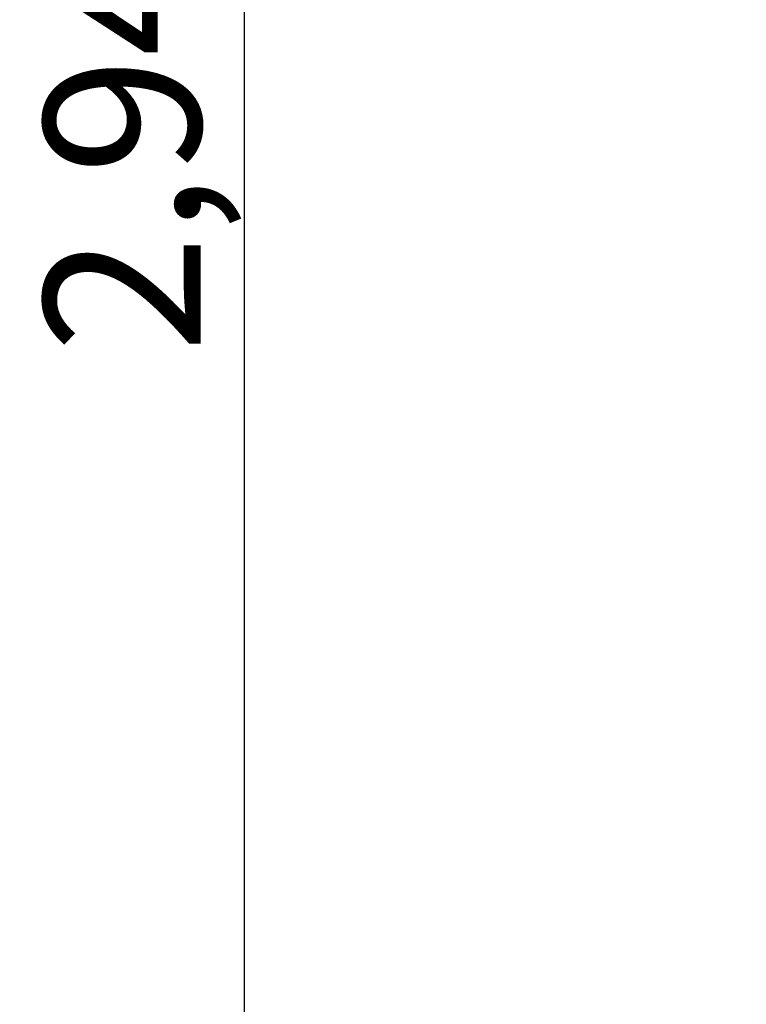
# Model space of a CAD drawing. Units: millimetres. Extents: x 1369 to 9219, y 1805 to 7017.
# Drawn here: x 3144 to 3956, y 2935 to 4035 of the extents above; entities that cross this region are included whole.
import ezdxf

# ---------------------------------------------------------------- set-up
doc = ezdxf.new("R2010")
doc.units = ezdxf.units.MM
doc.header["$LTSCALE"] = 25
doc.styles.get("Standard").update_dxf_attribs({"font": 'tahoma.ttf'})
doc.dimstyles.get("Standard").update_dxf_attribs({"dimtxt": 0.18, "dimasz": 0.18, "dimexe": 0.18, "dimexo": 0.0625, "dimgap": 0.09, "dimtad": 0, "dimtih": 1, "dimtoh": 1, "dimdec": 4, "dimzin": 0, "dimdsep": 46, "dimtxsty": 'Standard', "dimcen": 0.09, "dimadec": 0, "dimazin": 0, "dimtfac": 1, "dimtdec": 4, "dimtofl": 0, "dimtmove": 0, "dimatfit": 3, "dimfxl": 1, "dimtolj": 1, "dimtzin": 0, "dimarcsym": 0})

# ---------------------------------------------------------------- blocks, each defined once
blk = doc.blocks.new('*D8')
at = {"color": 0, "lineweight": -2, "transparency": 16777216}
for p, q in [((4025.5, 5475.6), (3370, 5475.6)), ((3395, 5300.6), (3395, 2709.5)), ((4025.5, 2534.5), (3370, 2534.5))]:
    blk.add_line(p, q, dxfattribs=at)
at = {"color": 0, "transparency": 16777216}
for points in [[(3365.8, 5300.6), (3424.2, 5300.6), (3395, 5475.6)], [(3365.8, 2709.5), (3424.2, 2709.5), (3395, 2534.5)]]:
    blk.add_solid(points, dxfattribs=at)
at = {"layer": 'Defpoints', "color": 0, "transparency": 16777216}
for p in [(4025.5, 5475.6), (3395, 2534.5), (4025.5, 2534.5)]:
    blk.add_point(p, dxfattribs=at)
at = {"color": 0, "transparency": 16777216, "insert": (3258.9, 4005), "char_height": 175, "attachment_point": 5, "rotation": 90}
blk.add_mtext('\\A1;2,94m', dxfattribs=at)

msp = doc.modelspace()

# ---------------------------------------------------------------- dimensions: what is measured, and where the dimension line sits
dim = msp.add_aligned_dim(p1=(4025.50328, 5475.58068), p2=(4025.50328, 2534.4674), distance=-630.51747, text='2,94m', dimstyle='Standard', override={"dimscale": 50, "dimtxt": 3.5, "dimasz": 3.5, "dimexe": 0.5, "dimexo": 0, "dimgap": 0.5, "dimtad": 1, "dimtih": 0, "dimtoh": 0, "dimzin": 8, "dimcen": 3.5, "dimtofl": 1, "dimatfit": 0, "dimarcsym": 1})
dim.commit()
dim.dimension.update_dxf_attribs({"geometry": '*D8', "text_midpoint": (3258.92133, 4005.02404)})

doc.saveas('drawing.dxf')
